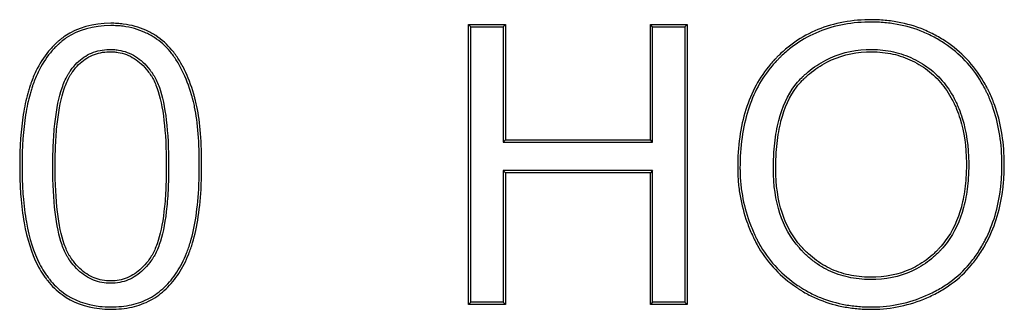
# Model space of a CAD drawing. Units: millimetres. Extents: x 0 to 291, y 0 to 204.
# Drawn here: x 140 to 147, y 42 to 44 of the extents above; entities that cross this region are included whole.
import ezdxf

# ---------------------------------------------------------------- set-up
doc = ezdxf.new("R2010")
doc.units = ezdxf.units.MM
doc.layers.add('E-50X50-HONDASZT', color=7, linetype='Continuous')
doc.layers.add('Predeterminado', color=7, linetype='Continuous')

# ---------------------------------------------------------------- blocks, each defined once
blk = doc.blocks.new('SE')
at = {"layer": 'E-50X50-HONDASZT', "color": 7, "linetype": 'Continuous'}
for p, q in [((143.3483, 44.0671), (143.3315, 44.0838)), ((143.3315, 42.0707), (143.3315, 44.0838)), ((143.3315, 44.0838), (143.5975, 44.0838)), ((143.3483, 42.0874), (143.3483, 44.0671)), ((143.3483, 44.0671), (143.5807, 44.0671)), ((143.5807, 44.0671), (143.5975, 44.0838)), ((143.5807, 44.0671), (143.5807, 43.2383)), ((143.5975, 44.0838), (143.5975, 43.255)), ((144.6569, 44.0671), (144.6402, 44.0838)), ((144.6402, 43.255), (144.6402, 44.0838)), ((144.6402, 44.0838), (144.9062, 44.0838)), ((144.6569, 43.2383), (144.6569, 44.0671)), ((144.6569, 44.0671), (144.8894, 44.0671)), ((144.8894, 44.0671), (144.9062, 44.0838)), ((144.8894, 44.0671), (144.8894, 42.0874)), ((144.9062, 44.0838), (144.9062, 42.0707)), ((143.5807, 43.2383), (143.5975, 43.255)), ((143.5807, 43.2383), (144.6569, 43.2383)), ((143.5975, 43.255), (144.6402, 43.255)), ((144.6569, 43.2383), (144.6402, 43.255)), ((144.6569, 43.0352), (143.5807, 43.0352)), ((143.5807, 43.0352), (143.5975, 43.0184)), ((143.5807, 43.0352), (143.5807, 42.0874)), ((144.6402, 43.0184), (143.5975, 43.0184)), ((143.5975, 43.0184), (143.5975, 42.0707)), ((144.6569, 43.0352), (144.6402, 43.0184)), ((144.6402, 42.0707), (144.6402, 43.0184)), ((144.6569, 42.0874), (144.6569, 43.0352)), ((143.3483, 42.0874), (143.3315, 42.0707)), ((143.5807, 42.0874), (143.3483, 42.0874)), ((143.5807, 42.0874), (143.5975, 42.0707)), ((144.6569, 42.0874), (144.6402, 42.0707)), ((144.8894, 42.0874), (144.6569, 42.0874)), ((144.8894, 42.0874), (144.9062, 42.0707)), ((143.5975, 42.0707), (143.3315, 42.0707)), ((144.9062, 42.0707), (144.6402, 42.0707))]:
    blk.add_line(p, q, dxfattribs=at)
for points, knots in [([(141.4119, 43.0639), (141.4119, 43.0615), (141.4119, 43.0591), (141.4118, 43.0126), (141.4109, 42.9701), (141.402, 42.7656), (141.3814, 42.6274), (141.3389, 42.4865), (141.3295, 42.4598), (141.3091, 42.4087), (141.2981, 42.3844), (141.2624, 42.3149), (141.2353, 42.2734), (141.1896, 42.218), (141.1735, 42.2006), (141.1396, 42.1682), (141.1218, 42.1531), (141.0659, 42.1119), (141.025, 42.09), (140.9362, 42.0573), (140.8882, 42.0465), (140.8109, 42.0385), (140.7842, 42.0372), (140.7293, 42.0373), (140.7026, 42.0388), (140.5736, 42.053), (140.4838, 42.0867), (140.3696, 42.1704), (140.3349, 42.2039), (140.3017, 42.2452), (140.3002, 42.2472), (140.2969, 42.2515), (140.2952, 42.2536), (140.2903, 42.2601), (140.2871, 42.2645), (140.2775, 42.2779), (140.2713, 42.287), (140.2532, 42.3153), (140.2419, 42.3353), (140.1884, 42.4403), (140.1564, 42.5413), (140.1244, 42.7183), (140.1165, 42.7815), (140.1085, 42.8826), (140.1065, 42.9174), (140.1045, 42.9711), (140.104, 42.9893), (140.1035, 43.017), (140.1034, 43.0263), (140.1033, 43.0403), (140.1033, 43.045), (140.1032, 43.0521), (140.1032, 43.0544), (140.1032, 43.0591), (140.1032, 43.0617), (140.1032, 43.2047), (140.1121, 43.3291), (140.1379, 43.4915), (140.1486, 43.5416), (140.1645, 43.5993), (140.1678, 43.6106), (140.173, 43.6271), (140.1747, 43.6326), (140.1769, 43.6393), (140.1777, 43.6416), (140.179, 43.6454), (140.1796, 43.6473), (140.1816, 43.6531), (140.1829, 43.6569), (140.1951, 43.6909), (140.207, 43.7196), (140.246, 43.8008), (140.2764, 43.8488), (140.3285, 43.9119), (140.3469, 43.9314), (140.3712, 43.954), (140.3761, 43.9584), (140.3861, 43.9671), (140.391, 43.9713), (140.4069, 43.9842), (140.4178, 43.9923), (140.5189, 44.0608), (140.6293, 44.0906), (140.762, 44.0919), (140.7658, 44.0919), (140.7735, 44.0918), (140.7774, 44.0918), (140.789, 44.0915), (140.7966, 44.0912), (140.8193, 44.0898), (140.8342, 44.0884), (140.878, 44.0827), (140.9062, 44.077), (140.9603, 44.0618), (140.9863, 44.0523), (141.0235, 44.0356), (141.0357, 44.0296), (141.0592, 44.0169), (141.0706, 44.0102), (141.1258, 43.9745), (141.1648, 43.9397), (141.216, 43.8784), (141.2318, 43.8565), (141.2612, 43.8097), (141.2751, 43.7848), (141.314, 43.7056), (141.3365, 43.6468), (141.3579, 43.5744), (141.3603, 43.5662), (141.3637, 43.5539), (141.3648, 43.5497), (141.3665, 43.5435), (141.367, 43.5414), (141.3681, 43.5372), (141.3685, 43.5359), (141.3722, 43.5211), (141.3754, 43.5074), (141.3842, 43.465), (141.3893, 43.4347), (141.4021, 43.3377), (141.4075, 43.2649), (141.4107, 43.1639), (141.4112, 43.1431), (141.4118, 43.103), (141.4119, 43.0835), (141.4119, 43.0639)], [0, 0, 0, 0, 0.000845, 0.000845, 0.01647, 0.01647, 0.07897, 0.07897, 0.094595, 0.094595, 0.11022, 0.11022, 0.14147, 0.14147, 0.157095, 0.157095, 0.17272, 0.17272, 0.20397, 0.20397, 0.23522, 0.23522, 0.250845, 0.250845, 0.26647, 0.26647, 0.32897, 0.32897, 0.36022, 0.36022, 0.362173, 0.362173, 0.364126, 0.364126, 0.368033, 0.368033, 0.375845, 0.375845, 0.39147, 0.39147, 0.45397, 0.45397, 0.48522, 0.48522, 0.500845, 0.500845, 0.508658, 0.508658, 0.512564, 0.512564, 0.514517, 0.514517, 0.515494, 0.515494, 0.51647, 0.51647, 0.57897, 0.57897, 0.61022, 0.61022, 0.618033, 0.618033, 0.621939, 0.621939, 0.622915, 0.622915, 0.623892, 0.623892, 0.625845, 0.625845, 0.64147, 0.64147, 0.67272, 0.67272, 0.688345, 0.688345, 0.692251, 0.692251, 0.696158, 0.696158, 0.70397, 0.70397, 0.76647, 0.76647, 0.768423, 0.768423, 0.770376, 0.770376, 0.774283, 0.774283, 0.782095, 0.782095, 0.79772, 0.79772, 0.813345, 0.813345, 0.821158, 0.821158, 0.82897, 0.82897, 0.86022, 0.86022, 0.875845, 0.875845, 0.89147, 0.89147, 0.92272, 0.92272, 0.926626, 0.926626, 0.928579, 0.928579, 0.929556, 0.929556, 0.930533, 0.930533, 0.938345, 0.938345, 0.95397, 0.95397, 0.98522, 0.98522, 0.993033, 0.993033, 1, 1, 1, 1]), ([(141.3951, 43.0639), (141.3951, 43.0615), (141.3951, 43.0591), (141.395, 43.0129), (141.3941, 42.9706), (141.3853, 42.7673), (141.3648, 42.6304), (141.323, 42.4918), (141.3138, 42.4656), (141.2937, 42.4154), (141.2829, 42.3916), (141.248, 42.3236), (141.2216, 42.2831), (141.177, 42.2291), (141.1614, 42.2123), (141.1285, 42.1808), (141.1113, 42.1661), (141.0572, 42.1263), (141.0178, 42.1052), (140.9318, 42.0736), (140.8852, 42.0631), (140.8098, 42.0552), (140.7837, 42.054), (140.7299, 42.0541), (140.7038, 42.0555), (140.578, 42.0694), (140.4912, 42.102), (140.3807, 42.1831), (140.3471, 42.2154), (140.3149, 42.2557), (140.3133, 42.2576), (140.3101, 42.2617), (140.3085, 42.2638), (140.3038, 42.2701), (140.3006, 42.2744), (140.2913, 42.2874), (140.2853, 42.2963), (140.2677, 42.3239), (140.2566, 42.3434), (140.2042, 42.4461), (140.1726, 42.5455), (140.141, 42.7206), (140.1331, 42.7833), (140.1252, 42.8837), (140.1233, 42.9182), (140.1213, 42.9717), (140.1208, 42.9897), (140.1203, 43.0172), (140.1202, 43.0265), (140.1201, 43.0404), (140.12, 43.0451), (140.12, 43.0521), (140.12, 43.0545), (140.12, 43.0592), (140.12, 43.0617), (140.12, 43.204), (140.1288, 43.3275), (140.1544, 43.4883), (140.165, 43.5379), (140.1806, 43.5947), (140.1839, 43.6058), (140.189, 43.6221), (140.1907, 43.6274), (140.1929, 43.6341), (140.1936, 43.6363), (140.1949, 43.64), (140.1955, 43.6419), (140.1974, 43.6476), (140.1987, 43.6513), (140.2107, 43.6848), (140.2223, 43.7129), (140.2606, 43.7925), (140.2903, 43.8392), (140.3409, 43.9006), (140.3588, 43.9196), (140.3825, 43.9416), (140.3872, 43.9459), (140.3969, 43.9544), (140.4018, 43.9584), (140.4171, 43.9709), (140.4276, 43.9787), (140.5251, 44.0448), (140.632, 44.0739), (140.7621, 44.0751), (140.7658, 44.0751), (140.7733, 44.0751), (140.7771, 44.075), (140.7884, 44.0747), (140.7958, 44.0744), (140.8179, 44.0731), (140.8324, 44.0718), (140.8751, 44.0662), (140.9024, 44.0606), (140.955, 44.0458), (140.9802, 44.0367), (141.0163, 44.0205), (141.0281, 44.0146), (141.0508, 44.0024), (141.0618, 43.9958), (141.1153, 43.9614), (141.153, 43.9277), (141.2026, 43.8683), (141.2179, 43.8471), (141.2467, 43.8013), (141.2603, 43.7769), (141.2985, 43.6991), (141.3207, 43.6413), (141.3418, 43.5697), (141.3441, 43.5617), (141.3475, 43.5495), (141.3486, 43.5454), (141.3503, 43.5392), (141.3508, 43.5371), (141.3519, 43.533), (141.3522, 43.5317), (141.3559, 43.5172), (141.359, 43.5038), (141.3677, 43.462), (141.3727, 43.4321), (141.3854, 43.3362), (141.3908, 43.264), (141.394, 43.1634), (141.3944, 43.1428), (141.395, 43.1028), (141.3951, 43.0834), (141.3951, 43.0639)], [0, 0, 0, 0, 0.000846, 0.000846, 0.016471, 0.016471, 0.078971, 0.078971, 0.094596, 0.094596, 0.110221, 0.110221, 0.141471, 0.141471, 0.157096, 0.157096, 0.172721, 0.172721, 0.203971, 0.203971, 0.235221, 0.235221, 0.250846, 0.250846, 0.266471, 0.266471, 0.328971, 0.328971, 0.360221, 0.360221, 0.362174, 0.362174, 0.364127, 0.364127, 0.368033, 0.368033, 0.375846, 0.375846, 0.391471, 0.391471, 0.453971, 0.453971, 0.485221, 0.485221, 0.500846, 0.500846, 0.508658, 0.508658, 0.512564, 0.512564, 0.514517, 0.514517, 0.515494, 0.515494, 0.516471, 0.516471, 0.578971, 0.578971, 0.610221, 0.610221, 0.618033, 0.618033, 0.621939, 0.621939, 0.622916, 0.622916, 0.623892, 0.623892, 0.625846, 0.625846, 0.641471, 0.641471, 0.672721, 0.672721, 0.688346, 0.688346, 0.692252, 0.692252, 0.696158, 0.696158, 0.703971, 0.703971, 0.766471, 0.766471, 0.768424, 0.768424, 0.770377, 0.770377, 0.774283, 0.774283, 0.782096, 0.782096, 0.797721, 0.797721, 0.813346, 0.813346, 0.821158, 0.821158, 0.828971, 0.828971, 0.860221, 0.860221, 0.875846, 0.875846, 0.891471, 0.891471, 0.922721, 0.922721, 0.926627, 0.926627, 0.92858, 0.92858, 0.929556, 0.929556, 0.930533, 0.930533, 0.938346, 0.938346, 0.953971, 0.953971, 0.985221, 0.985221, 0.993033, 0.993033, 1, 1, 1, 1]), ([(147.1867, 43.0732), (147.1867, 43.0676), (147.1867, 43.0619), (147.1864, 43.0384), (147.1859, 43.0208), (147.1834, 42.9683), (147.1805, 42.9339), (147.168, 42.8327), (147.1546, 42.7679), (147.1173, 42.6436), (147.0934, 42.5841), (147.0633, 42.5257), (147.0623, 42.5237), (147.0602, 42.5197), (147.0592, 42.5178), (147.056, 42.5119), (147.0539, 42.508), (147.0476, 42.4964), (147.0433, 42.4888), (147.0301, 42.4661), (147.0209, 42.4514), (146.9926, 42.4083), (146.9724, 42.3811), (146.9078, 42.3039), (146.8594, 42.2585), (146.7786, 42.1995), (146.7502, 42.1813), (146.7056, 42.1564), (146.6906, 42.1485), (146.6603, 42.1335), (146.6451, 42.1264), (146.5069, 42.0663), (146.3773, 42.0388), (146.223, 42.0371), (146.2058, 42.0373), (146.1719, 42.0385), (146.1551, 42.0394), (146.1054, 42.0434), (146.0729, 42.0476), (145.9776, 42.0645), (145.9168, 42.0819), (145.8296, 42.117), (145.8012, 42.1303), (145.7596, 42.1524), (145.7459, 42.1602), (145.729, 42.1704), (145.7256, 42.1725), (145.7206, 42.1756), (145.7187, 42.1767), (145.7151, 42.179), (145.7134, 42.1801), (145.7045, 42.1858), (145.6975, 42.1904), (145.635, 42.2325), (145.5845, 42.2748), (145.4944, 42.3693), (145.4547, 42.4217), (145.4122, 42.4937), (145.404, 42.5085), (145.3923, 42.5311), (145.3885, 42.5387), (145.3811, 42.5541), (145.3775, 42.5616), (145.3602, 42.5996), (145.3476, 42.6304), (145.314, 42.7236), (145.297, 42.787), (145.2799, 42.8843), (145.2756, 42.917), (145.2713, 42.9667), (145.2703, 42.9833), (145.2692, 43.0084), (145.2689, 43.0168), (145.2686, 43.0294), (145.2686, 43.0336), (145.2685, 43.04), (145.2685, 43.0421), (145.2685, 43.0452), (145.2685, 43.0463), (145.2685, 43.0484), (145.2685, 43.0493), (145.2685, 43.207), (145.2881, 43.3473), (145.3666, 43.596), (145.4255, 43.7044), (145.5138, 43.8085), (145.5239, 43.8198), (145.5395, 43.8364), (145.5454, 43.8425), (145.5569, 43.8541), (145.5627, 43.8598), (145.5919, 43.8879), (145.6161, 43.9088), (145.6913, 43.9673), (145.7448, 44.0003), (145.9153, 44.0812), (146.0424, 44.111), (146.2007, 44.117), (146.2186, 44.1173), (146.2544, 44.1171), (146.2721, 44.1166), (146.3249, 44.1138), (146.3594, 44.1102), (146.4609, 44.0944), (146.5258, 44.0772), (146.6191, 44.041), (146.6495, 44.0273), (146.7089, 43.9964), (146.7381, 43.979), (146.8216, 43.9235), (146.8718, 43.8816), (146.9617, 43.7873), (147.0014, 43.7349), (147.0444, 43.6625), (147.0527, 43.6477), (147.0626, 43.6287), (147.0646, 43.6249), (147.0675, 43.6191), (147.0685, 43.6172), (147.0704, 43.6133), (147.0713, 43.6116), (147.0756, 43.6027), (147.079, 43.5957), (147.0955, 43.56), (147.1074, 43.5308), (147.1607, 43.3814), (147.183, 43.2511), (147.1866, 43.0976), (147.1867, 43.0854), (147.1867, 43.0732)], [0, 0, 0, 0, 0.002478, 0.002478, 0.01029, 0.01029, 0.025915, 0.025915, 0.057165, 0.057165, 0.088415, 0.088415, 0.089392, 0.089392, 0.090368, 0.090368, 0.092321, 0.092321, 0.096228, 0.096228, 0.10404, 0.10404, 0.119665, 0.119665, 0.150915, 0.150915, 0.16654, 0.16654, 0.174353, 0.174353, 0.182165, 0.182165, 0.244665, 0.244665, 0.252478, 0.252478, 0.26029, 0.26029, 0.275915, 0.275915, 0.307165, 0.307165, 0.32279, 0.32279, 0.330603, 0.330603, 0.332556, 0.332556, 0.333532, 0.333532, 0.334509, 0.334509, 0.338415, 0.338415, 0.369665, 0.369665, 0.400915, 0.400915, 0.408728, 0.408728, 0.412634, 0.412634, 0.41654, 0.41654, 0.432165, 0.432165, 0.463415, 0.463415, 0.47904, 0.47904, 0.486853, 0.486853, 0.490759, 0.490759, 0.492712, 0.492712, 0.493689, 0.493689, 0.494177, 0.494177, 0.494665, 0.494665, 0.557165, 0.557165, 0.619665, 0.619665, 0.627478, 0.627478, 0.631384, 0.631384, 0.63529, 0.63529, 0.650915, 0.650915, 0.682165, 0.682165, 0.744665, 0.744665, 0.752478, 0.752478, 0.76029, 0.76029, 0.775915, 0.775915, 0.807165, 0.807165, 0.82279, 0.82279, 0.838415, 0.838415, 0.869665, 0.869665, 0.900915, 0.900915, 0.908728, 0.908728, 0.910681, 0.910681, 0.911657, 0.911657, 0.912634, 0.912634, 0.91654, 0.91654, 0.932165, 0.932165, 0.994665, 0.994665, 1, 1, 1, 1]), ([(147.1699, 43.0732), (147.1699, 43.0676), (147.1699, 43.062), (147.1697, 43.0388), (147.1692, 43.0214), (147.1667, 42.9695), (147.1638, 42.9355), (147.1515, 42.8357), (147.1382, 42.7717), (147.1015, 42.6493), (147.078, 42.5909), (147.0484, 42.5334), (147.0474, 42.5314), (147.0454, 42.5275), (147.0443, 42.5256), (147.0413, 42.5198), (147.0392, 42.516), (147.033, 42.5046), (147.0287, 42.4971), (147.0157, 42.4748), (147.0068, 42.4603), (146.9789, 42.418), (146.9591, 42.3913), (146.8958, 42.3157), (146.8484, 42.2712), (146.7692, 42.2134), (146.7415, 42.1956), (146.6978, 42.1712), (146.6829, 42.1634), (146.6531, 42.1487), (146.6381, 42.1417), (146.5023, 42.0825), (146.375, 42.0555), (146.223, 42.0539), (146.2061, 42.0541), (146.1727, 42.0552), (146.1562, 42.0562), (146.1073, 42.0601), (146.0753, 42.0642), (145.9816, 42.0808), (145.9219, 42.0979), (145.8364, 42.1323), (145.8086, 42.1453), (145.7678, 42.1671), (145.7543, 42.1747), (145.7377, 42.1847), (145.7344, 42.1867), (145.7294, 42.1898), (145.7276, 42.191), (145.7241, 42.1932), (145.7223, 42.1943), (145.7136, 42.1998), (145.7067, 42.2044), (145.6453, 42.2458), (145.5958, 42.2872), (145.5074, 42.38), (145.4685, 42.4313), (145.4268, 42.502), (145.4188, 42.5165), (145.4073, 42.5387), (145.4035, 42.5461), (145.3962, 42.5613), (145.3927, 42.5687), (145.3756, 42.6062), (145.3632, 42.6365), (145.33, 42.7284), (145.3133, 42.7909), (145.2965, 42.8867), (145.2923, 42.919), (145.2881, 42.9679), (145.287, 42.9843), (145.2859, 43.009), (145.2857, 43.0173), (145.2854, 43.0297), (145.2853, 43.0339), (145.2853, 43.0401), (145.2852, 43.0422), (145.2852, 43.0453), (145.2852, 43.0464), (145.2852, 43.0484), (145.2852, 43.0493), (145.2852, 43.2055), (145.3047, 43.3442), (145.382, 43.589), (145.4397, 43.6953), (145.5264, 43.7974), (145.5363, 43.8085), (145.5516, 43.8248), (145.5574, 43.8308), (145.5687, 43.8422), (145.5744, 43.8478), (145.6031, 43.8754), (145.6269, 43.896), (145.7006, 43.9533), (145.7531, 43.9856), (145.9202, 44.065), (146.045, 44.0944), (146.2011, 44.1003), (146.2187, 44.1006), (146.254, 44.1004), (146.2715, 44.0998), (146.3234, 44.0971), (146.3574, 44.0935), (146.4572, 44.078), (146.5209, 44.0611), (146.6125, 44.0256), (146.6423, 44.0121), (146.7006, 43.9818), (146.7293, 43.9647), (146.8113, 43.9102), (146.8606, 43.8691), (146.9487, 43.7767), (146.9876, 43.7253), (147.0298, 43.6542), (147.038, 43.6396), (147.0477, 43.621), (147.0497, 43.6172), (147.0525, 43.6116), (147.0535, 43.6097), (147.0554, 43.6059), (147.0562, 43.6041), (147.0605, 43.5955), (147.0638, 43.5885), (147.0801, 43.5534), (147.0918, 43.5247), (147.1442, 43.3777), (147.1663, 43.2492), (147.1698, 43.0974), (147.17, 43.0853), (147.1699, 43.0732)], [0, 0, 0, 0, 0.002478, 0.002478, 0.01029, 0.01029, 0.025915, 0.025915, 0.057165, 0.057165, 0.088415, 0.088415, 0.089392, 0.089392, 0.090368, 0.090368, 0.092321, 0.092321, 0.096228, 0.096228, 0.10404, 0.10404, 0.119665, 0.119665, 0.150915, 0.150915, 0.16654, 0.16654, 0.174353, 0.174353, 0.182165, 0.182165, 0.244665, 0.244665, 0.252478, 0.252478, 0.26029, 0.26029, 0.275915, 0.275915, 0.307165, 0.307165, 0.32279, 0.32279, 0.330603, 0.330603, 0.332556, 0.332556, 0.333532, 0.333532, 0.334509, 0.334509, 0.338415, 0.338415, 0.369665, 0.369665, 0.400915, 0.400915, 0.408728, 0.408728, 0.412634, 0.412634, 0.41654, 0.41654, 0.432165, 0.432165, 0.463415, 0.463415, 0.47904, 0.47904, 0.486853, 0.486853, 0.490759, 0.490759, 0.492712, 0.492712, 0.493689, 0.493689, 0.494177, 0.494177, 0.494665, 0.494665, 0.557165, 0.557165, 0.619665, 0.619665, 0.627478, 0.627478, 0.631384, 0.631384, 0.63529, 0.63529, 0.650915, 0.650915, 0.682165, 0.682165, 0.744665, 0.744665, 0.752478, 0.752478, 0.76029, 0.76029, 0.775915, 0.775915, 0.807165, 0.807165, 0.82279, 0.82279, 0.838415, 0.838415, 0.869665, 0.869665, 0.900915, 0.900915, 0.908728, 0.908728, 0.910681, 0.910681, 0.911657, 0.911657, 0.912634, 0.912634, 0.91654, 0.91654, 0.932165, 0.932165, 0.994665, 0.994665, 1, 1, 1, 1]), ([(141.1747, 43.0639), (141.1747, 43.0653), (141.1747, 43.0667), (141.1746, 43.1928), (141.1689, 43.3018), (141.1467, 43.4888), (141.1302, 43.5669), (141.0967, 43.6614), (141.0841, 43.6891), (141.0664, 43.7192), (141.0627, 43.725), (141.0585, 43.7312), (141.058, 43.7319), (141.0573, 43.7329), (141.0571, 43.7333), (141.0566, 43.734), (141.0561, 43.7348), (141.0537, 43.7381), (141.0519, 43.7407), (141.0462, 43.7484), (141.0424, 43.7535), (141.0231, 43.7782), (141.0068, 43.7959), (140.9553, 43.8434), (140.9175, 43.8671), (140.8564, 43.8902), (140.8353, 43.8959), (140.8027, 43.9012), (140.7917, 43.9025), (140.7693, 43.904), (140.7578, 43.9042), (140.7014, 43.903), (140.6593, 43.8944), (140.5818, 43.8618), (140.5466, 43.8379), (140.4996, 43.7912), (140.4849, 43.7739), (140.4702, 43.7536), (140.4699, 43.7531), (140.4688, 43.7516), (140.4683, 43.7509), (140.4668, 43.7487), (140.4658, 43.7472), (140.4627, 43.7427), (140.4608, 43.7397), (140.4549, 43.7304), (140.4511, 43.724), (140.4326, 43.6908), (140.4196, 43.6608), (140.3852, 43.5606), (140.3687, 43.4801), (140.3524, 43.3391), (140.3484, 43.2887), (140.3444, 43.2081), (140.3434, 43.1804), (140.3424, 43.1377), (140.3422, 43.1232), (140.3419, 43.1012), (140.3419, 43.0938), (140.3418, 43.0826), (140.3418, 43.0789), (140.3418, 43.0714), (140.3418, 43.0678), (140.3418, 42.9387), (140.3473, 42.8292), (140.3693, 42.6414), (140.3858, 42.5629), (140.4191, 42.4679), (140.4317, 42.44), (140.4494, 42.4097), (140.453, 42.4039), (140.4577, 42.3969), (140.4586, 42.3955), (140.4598, 42.3938), (140.4603, 42.3931), (140.4613, 42.3918), (140.4617, 42.3911), (140.4631, 42.3892), (140.464, 42.3879), (140.4686, 42.3814), (140.4724, 42.3764), (140.4914, 42.3519), (140.5074, 42.3342), (140.5576, 42.2869), (140.5943, 42.2631), (140.6729, 42.2314), (140.7148, 42.2236), (140.8026, 42.2237), (140.8444, 42.2318), (140.9225, 42.2642), (140.9587, 42.2884), (141.0086, 42.3362), (141.0245, 42.354), (141.0434, 42.3786), (141.0471, 42.3837), (141.0518, 42.3901), (141.0527, 42.3914), (141.0541, 42.3934), (141.0545, 42.3941), (141.0554, 42.3954), (141.0556, 42.3957), (141.0568, 42.3974), (141.0578, 42.3988), (141.0624, 42.4058), (141.0661, 42.4116), (141.0838, 42.4419), (141.0964, 42.47), (141.13, 42.5654), (141.1468, 42.6443), (141.1636, 42.7857), (141.1678, 42.8368), (141.172, 42.9191), (141.173, 42.9476), (141.1744, 43.005), (141.1747, 43.0342), (141.1747, 43.0639)], [0, 0, 0, 0, 0.000707, 0.000707, 0.063207, 0.063207, 0.125707, 0.125707, 0.156957, 0.156957, 0.164769, 0.164769, 0.165746, 0.165746, 0.166234, 0.166234, 0.166722, 0.166722, 0.168675, 0.168675, 0.172582, 0.172582, 0.188207, 0.188207, 0.219457, 0.219457, 0.235082, 0.235082, 0.242894, 0.242894, 0.250707, 0.250707, 0.281957, 0.281957, 0.313207, 0.313207, 0.328832, 0.328832, 0.329808, 0.329808, 0.330785, 0.330785, 0.332738, 0.332738, 0.336644, 0.336644, 0.344457, 0.344457, 0.375707, 0.375707, 0.438207, 0.438207, 0.469457, 0.469457, 0.485082, 0.485082, 0.492894, 0.492894, 0.4968, 0.4968, 0.498754, 0.498754, 0.500707, 0.500707, 0.563207, 0.563207, 0.625707, 0.625707, 0.656957, 0.656957, 0.664769, 0.664769, 0.666722, 0.666722, 0.667211, 0.667211, 0.667699, 0.667699, 0.668675, 0.668675, 0.672582, 0.672582, 0.688207, 0.688207, 0.719457, 0.719457, 0.750707, 0.750707, 0.781957, 0.781957, 0.813207, 0.813207, 0.828832, 0.828832, 0.832738, 0.832738, 0.833714, 0.833714, 0.834203, 0.834203, 0.834691, 0.834691, 0.836644, 0.836644, 0.844457, 0.844457, 0.875707, 0.875707, 0.938207, 0.938207, 0.969457, 0.969457, 0.985082, 0.985082, 1, 1, 1, 1]), ([(141.1579, 43.0639), (141.1579, 43.0653), (141.1579, 43.0667), (141.1578, 43.1923), (141.1522, 43.3007), (141.1302, 43.486), (141.1138, 43.5629), (141.0812, 43.655), (141.069, 43.6818), (141.0521, 43.7104), (141.0486, 43.7159), (141.0446, 43.7218), (141.0442, 43.7224), (141.0435, 43.7234), (141.0433, 43.7237), (141.0429, 43.7244), (141.0423, 43.7252), (141.0401, 43.7284), (141.0383, 43.7309), (141.0328, 43.7384), (141.0291, 43.7433), (141.0104, 43.7672), (140.9947, 43.7843), (140.9453, 43.8297), (140.9095, 43.8522), (140.8515, 43.8741), (140.8315, 43.8795), (140.8005, 43.8846), (140.79, 43.8858), (140.7687, 43.8873), (140.7577, 43.8875), (140.7037, 43.8863), (140.6637, 43.878), (140.5904, 43.8472), (140.557, 43.8246), (140.5121, 43.78), (140.498, 43.7634), (140.4839, 43.7438), (140.4835, 43.7433), (140.4825, 43.742), (140.482, 43.7413), (140.4806, 43.7392), (140.4796, 43.7378), (140.4767, 43.7335), (140.4748, 43.7306), (140.4692, 43.7217), (140.4656, 43.7156), (140.4478, 43.6837), (140.4351, 43.6546), (140.4016, 43.5568), (140.3853, 43.4773), (140.3691, 43.3376), (140.3651, 43.2876), (140.3612, 43.2075), (140.3602, 43.1799), (140.3592, 43.1373), (140.3589, 43.1229), (140.3587, 43.101), (140.3586, 43.0937), (140.3586, 43.0826), (140.3586, 43.0788), (140.3585, 43.0714), (140.3585, 43.0678), (140.3585, 42.9392), (140.364, 42.8303), (140.3858, 42.6442), (140.4021, 42.5668), (140.4346, 42.4743), (140.4468, 42.4473), (140.4637, 42.4185), (140.4671, 42.4129), (140.4716, 42.4063), (140.4725, 42.405), (140.4736, 42.4034), (140.4741, 42.4027), (140.475, 42.4014), (140.4754, 42.4008), (140.4768, 42.3989), (140.4777, 42.3976), (140.4821, 42.3914), (140.4858, 42.3865), (140.5041, 42.3628), (140.5195, 42.3458), (140.5677, 42.3004), (140.6026, 42.2778), (140.6771, 42.2478), (140.7168, 42.2404), (140.8006, 42.2405), (140.84, 42.2482), (140.914, 42.2788), (140.9484, 42.3018), (140.9963, 42.3476), (141.0117, 42.3648), (141.03, 42.3887), (141.0336, 42.3936), (141.0381, 42.3999), (141.039, 42.4011), (141.0403, 42.403), (141.0408, 42.4037), (141.0417, 42.4049), (141.0419, 42.4052), (141.043, 42.4068), (141.0439, 42.4081), (141.0483, 42.4148), (141.0518, 42.4203), (141.0686, 42.4493), (141.0809, 42.4764), (141.1136, 42.5694), (141.1302, 42.6471), (141.1469, 42.7873), (141.1511, 42.8379), (141.1552, 42.9198), (141.1563, 42.9481), (141.1576, 43.0053), (141.1579, 43.0343), (141.1579, 43.0639)], [0, 0, 0, 0, 0.000707, 0.000707, 0.063207, 0.063207, 0.125707, 0.125707, 0.156957, 0.156957, 0.164769, 0.164769, 0.165746, 0.165746, 0.166234, 0.166234, 0.166722, 0.166722, 0.168675, 0.168675, 0.172582, 0.172582, 0.188207, 0.188207, 0.219457, 0.219457, 0.235082, 0.235082, 0.242894, 0.242894, 0.250707, 0.250707, 0.281957, 0.281957, 0.313207, 0.313207, 0.328832, 0.328832, 0.329808, 0.329808, 0.330785, 0.330785, 0.332738, 0.332738, 0.336644, 0.336644, 0.344457, 0.344457, 0.375707, 0.375707, 0.438207, 0.438207, 0.469457, 0.469457, 0.485082, 0.485082, 0.492894, 0.492894, 0.4968, 0.4968, 0.498753, 0.498753, 0.500707, 0.500707, 0.563207, 0.563207, 0.625707, 0.625707, 0.656957, 0.656957, 0.664769, 0.664769, 0.666722, 0.666722, 0.66721, 0.66721, 0.667699, 0.667699, 0.668675, 0.668675, 0.672582, 0.672582, 0.688207, 0.688207, 0.719457, 0.719457, 0.750707, 0.750707, 0.781957, 0.781957, 0.813207, 0.813207, 0.828832, 0.828832, 0.832738, 0.832738, 0.833714, 0.833714, 0.834203, 0.834203, 0.834691, 0.834691, 0.836644, 0.836644, 0.844457, 0.844457, 0.875707, 0.875707, 0.938207, 0.938207, 0.969457, 0.969457, 0.985082, 0.985082, 1, 1, 1, 1]), ([(146.9308, 43.0759), (146.9308, 43.0805), (146.9308, 43.0852), (146.9296, 43.2067), (146.914, 43.3137), (146.8768, 43.4342), (146.8685, 43.4576), (146.857, 43.4861), (146.8547, 43.4917), (146.8498, 43.5029), (146.8475, 43.5083), (146.8391, 43.5267), (146.8332, 43.5387), (146.8025, 43.5973), (146.7737, 43.6399), (146.7077, 43.7164), (146.6705, 43.7502), (146.6086, 43.7943), (146.5869, 43.8079), (146.5427, 43.8323), (146.52, 43.8433), (146.4505, 43.872), (146.402, 43.8859), (146.3261, 43.8986), (146.3003, 43.9014), (146.2476, 43.9044), (146.2205, 43.9045), (146.0885, 43.8985), (145.9909, 43.8732), (145.8575, 43.804), (145.8152, 43.7758), (145.7651, 43.734), (145.7552, 43.7253), (145.7431, 43.7141), (145.7406, 43.7118), (145.737, 43.7084), (145.7358, 43.7072), (145.7334, 43.7049), (145.7326, 43.7042), (145.7279, 43.6996), (145.7243, 43.6959), (145.7061, 43.6771), (145.6924, 43.6611), (145.6279, 43.5759), (145.5895, 43.4918), (145.5512, 43.3425), (145.5416, 43.2888), (145.5321, 43.2023), (145.5297, 43.1725), (145.5273, 43.1264), (145.5267, 43.1108), (145.5261, 43.0869), (145.526, 43.0789), (145.5258, 43.0668), (145.5258, 43.0628), (145.5258, 43.0567), (145.5257, 43.0547), (145.5257, 43.0516), (145.5257, 43.0506), (145.5257, 43.0485), (145.5257, 43.0474), (145.5257, 42.9278), (145.541, 42.821), (145.6029, 42.6311), (145.6496, 42.5481), (145.716, 42.4731), (145.7199, 42.4687), (145.725, 42.4633), (145.7262, 42.462), (145.7285, 42.4595), (145.7297, 42.4583), (145.7331, 42.4547), (145.7354, 42.4523), (145.747, 42.4406), (145.7565, 42.4315), (145.7853, 42.4051), (145.8051, 42.3889), (145.8667, 42.3443), (145.9104, 42.32), (146.0028, 42.282), (146.0516, 42.2684), (146.1282, 42.256), (146.1544, 42.2531), (146.2079, 42.2502), (146.2356, 42.25), (146.3699, 42.2557), (146.4677, 42.281), (146.5988, 42.3506), (146.6399, 42.3791), (146.6879, 42.4212), (146.6973, 42.4299), (146.7112, 42.4435), (146.7158, 42.4481), (146.7226, 42.4552), (146.7249, 42.4575), (146.7294, 42.4623), (146.7318, 42.4649), (146.7485, 42.4831), (146.7626, 42.5002), (146.8287, 42.5892), (146.868, 42.673), (146.9066, 42.8163), (146.9161, 42.867), (146.9254, 42.9474), (146.9276, 42.9749), (146.9297, 43.0172), (146.9302, 43.0315), (146.9307, 43.0558), (146.9308, 43.0659), (146.9308, 43.0759)], [0, 0, 0, 0, 0.002464, 0.002464, 0.064964, 0.064964, 0.080589, 0.080589, 0.084496, 0.084496, 0.088402, 0.088402, 0.096214, 0.096214, 0.127464, 0.127464, 0.158714, 0.158714, 0.174339, 0.174339, 0.189964, 0.189964, 0.221214, 0.221214, 0.236839, 0.236839, 0.252464, 0.252464, 0.314964, 0.314964, 0.346214, 0.346214, 0.354027, 0.354027, 0.35598, 0.35598, 0.356957, 0.356957, 0.357933, 0.357933, 0.361839, 0.361839, 0.377464, 0.377464, 0.439964, 0.439964, 0.471214, 0.471214, 0.486839, 0.486839, 0.494652, 0.494652, 0.498558, 0.498558, 0.500511, 0.500511, 0.501488, 0.501488, 0.501976, 0.501976, 0.502464, 0.502464, 0.564964, 0.564964, 0.627464, 0.627464, 0.631371, 0.631371, 0.632347, 0.632347, 0.633324, 0.633324, 0.635277, 0.635277, 0.643089, 0.643089, 0.658714, 0.658714, 0.689964, 0.689964, 0.721214, 0.721214, 0.736839, 0.736839, 0.752464, 0.752464, 0.814964, 0.814964, 0.846214, 0.846214, 0.854027, 0.854027, 0.857933, 0.857933, 0.859886, 0.859886, 0.861839, 0.861839, 0.877464, 0.877464, 0.939964, 0.939964, 0.971214, 0.971214, 0.986839, 0.986839, 0.994652, 0.994652, 1, 1, 1, 1]), ([(146.914, 43.0759), (146.914, 43.0805), (146.914, 43.0851), (146.9128, 43.2052), (146.8974, 43.3105), (146.8609, 43.4288), (146.8528, 43.4518), (146.8415, 43.4797), (146.8392, 43.4852), (146.8345, 43.4962), (146.8322, 43.5014), (146.8239, 43.5194), (146.8182, 43.5312), (146.7882, 43.5885), (146.7601, 43.63), (146.6959, 43.7044), (146.6597, 43.7373), (146.5994, 43.7802), (146.5782, 43.7935), (146.5351, 43.8174), (146.513, 43.828), (146.4452, 43.8561), (146.398, 43.8696), (146.324, 43.8819), (146.2987, 43.8847), (146.2473, 43.8876), (146.2207, 43.8877), (146.0914, 43.8819), (145.9964, 43.8572), (145.8663, 43.7897), (145.825, 43.7622), (145.7761, 43.7213), (145.7664, 43.7128), (145.7545, 43.7018), (145.7521, 43.6996), (145.7485, 43.6962), (145.7474, 43.6951), (145.745, 43.6929), (145.7443, 43.6921), (145.7397, 43.6877), (145.7362, 43.6842), (145.7186, 43.666), (145.7054, 43.6505), (145.6429, 43.5679), (145.6053, 43.486), (145.5676, 43.3392), (145.5582, 43.2862), (145.5488, 43.2008), (145.5464, 43.1714), (145.5441, 43.1257), (145.5435, 43.1102), (145.5429, 43.0866), (145.5427, 43.0787), (145.5426, 43.0667), (145.5426, 43.0627), (145.5425, 43.0566), (145.5425, 43.0546), (145.5425, 43.0516), (145.5425, 43.0506), (145.5425, 43.0485), (145.5425, 43.0474), (145.5425, 42.9292), (145.5576, 42.8242), (145.6182, 42.6383), (145.6637, 42.5575), (145.7284, 42.4843), (145.7323, 42.4801), (145.7372, 42.4747), (145.7384, 42.4734), (145.7407, 42.4711), (145.7418, 42.4699), (145.7452, 42.4664), (145.7474, 42.464), (145.7588, 42.4525), (145.768, 42.4436), (145.7961, 42.4179), (145.8155, 42.4021), (145.8755, 42.3587), (145.918, 42.335), (146.008, 42.298), (146.0554, 42.2847), (146.1303, 42.2726), (146.1559, 42.2699), (146.2083, 42.2669), (146.2354, 42.2668), (146.367, 42.2723), (146.4622, 42.297), (146.5898, 42.3648), (146.6298, 42.3925), (146.6766, 42.4336), (146.6858, 42.4421), (146.6994, 42.4554), (146.7039, 42.4599), (146.7105, 42.4668), (146.7127, 42.4691), (146.7171, 42.4738), (146.7195, 42.4763), (146.7358, 42.494), (146.7495, 42.5106), (146.8139, 42.5974), (146.8523, 42.6792), (146.8902, 42.8198), (146.8996, 42.8697), (146.9087, 42.9489), (146.9109, 42.9761), (146.913, 43.0179), (146.9134, 43.032), (146.9139, 43.0561), (146.914, 43.066), (146.914, 43.0759)], [0, 0, 0, 0, 0.002464, 0.002464, 0.064964, 0.064964, 0.080589, 0.080589, 0.084496, 0.084496, 0.088402, 0.088402, 0.096214, 0.096214, 0.127464, 0.127464, 0.158714, 0.158714, 0.174339, 0.174339, 0.189964, 0.189964, 0.221214, 0.221214, 0.236839, 0.236839, 0.252464, 0.252464, 0.314964, 0.314964, 0.346214, 0.346214, 0.354027, 0.354027, 0.35598, 0.35598, 0.356957, 0.356957, 0.357933, 0.357933, 0.361839, 0.361839, 0.377464, 0.377464, 0.439964, 0.439964, 0.471214, 0.471214, 0.486839, 0.486839, 0.494652, 0.494652, 0.498558, 0.498558, 0.500511, 0.500511, 0.501488, 0.501488, 0.501976, 0.501976, 0.502464, 0.502464, 0.564964, 0.564964, 0.627464, 0.627464, 0.631371, 0.631371, 0.632347, 0.632347, 0.633324, 0.633324, 0.635277, 0.635277, 0.643089, 0.643089, 0.658714, 0.658714, 0.689964, 0.689964, 0.721214, 0.721214, 0.736839, 0.736839, 0.752464, 0.752464, 0.814964, 0.814964, 0.846214, 0.846214, 0.854027, 0.854027, 0.857933, 0.857933, 0.859886, 0.859886, 0.861839, 0.861839, 0.877464, 0.877464, 0.939964, 0.939964, 0.971214, 0.971214, 0.986839, 0.986839, 0.994652, 0.994652, 1, 1, 1, 1])]:
    blk.add_open_spline(points, degree=3, knots=knots, dxfattribs=at)

msp = doc.modelspace()

# ---------------------------------------------------------------- block references
at = {"layer": 'Predeterminado'}
msp.add_blockref('SE', (0, 0), dxfattribs=at)

doc.saveas('drawing.dxf')
